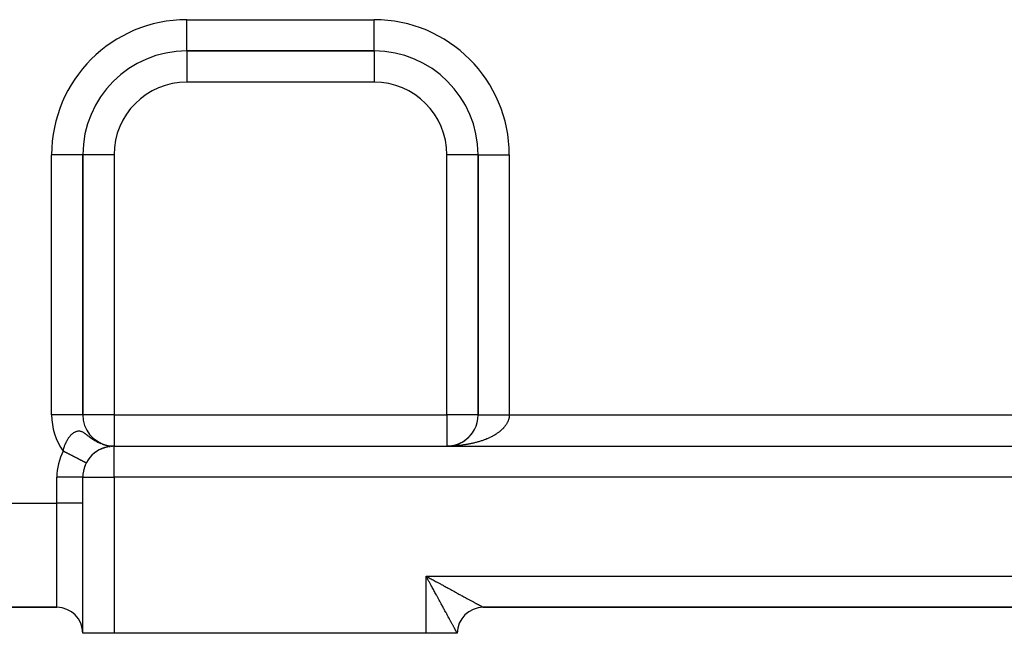
# Model space of a CAD drawing. Extents: x 24 to 1164, y -670 to 196.
# Drawn here: x 141 to 236, y -331 to -272 of the extents above; entities that cross this region are included whole.
import ezdxf

# ---------------------------------------------------------------- set-up
doc = ezdxf.new("R2010")
doc.units = 0
doc.linetypes.add('DASHED', pattern=[11.05, 8.7, -2.35])
doc.layers.get('0').update_dxf_attribs({"linetype": 'CONTINUOUS'})
doc.layers.add('NEVIDI', color=4, linetype='DASHED')

msp = doc.modelspace()

# ---------------------------------------------------------------- linework, layer by layer
at = {"color": 2}
for p, q in [((157, -274.905322), (175, -274.905322)), ((175, -274.905322), (157, -274.905322)), ((157, -274.905322), (157, -274.910555)), ((175, -274.905322), (175, -274.900088)), ((147, -309.905322), (147, -284.905322)), ((147, -284.905322), (147, -309.905322)), ((147.005233, -284.905322), (147, -284.905322)), ((185, -284.905322), (185, -309.905322)), ((185, -309.905322), (185, -284.905322)), ((185, -284.905322), (185.005233, -284.905322)), ((147, -309.905322), (146.994767, -309.905322)), ((183.63845, -312.41881), (183.713796, -312.368095)), ((183.713796, -312.368095), (183.787517, -312.315156)), ((183.787517, -312.315156), (183.859548, -312.260055)), ((183.859548, -312.260055), (183.929828, -312.202853)), ((183.929828, -312.202853), (183.998293, -312.143611)), ((183.93512, -312.197753), (183.998293, -312.143611)), ((183.998293, -312.143611), (184.064881, -312.08239)), ((184.064881, -312.08239), (184.129529, -312.019251)), ((184.129529, -312.019251), (184.192179, -311.95426)), ((184.209539, -311.934505), (184.25278, -311.887486)), ((184.370019, -311.744617), (184.421787, -311.677187)), ((184.486158, -311.584269), (184.523343, -311.529402)), ((184.525568, -311.524428), (184.554679, -311.478616)), ((148.487976, -313.313121), (148.517806, -313.297046)), ((148.576449, -313.263487), (148.608399, -313.247607)), ((148.663872, -313.218209), (148.697927, -313.202618)), ((148.750107, -313.177028), (148.786153, -313.161861)), ((148.835032, -313.139703), (148.872707, -313.125176)), ((148.903078, -312.721219), (148.982811, -312.747423)), ((148.917416, -312.727304), (149.275998, -312.827344)), ((148.91816, -313.106146), (148.957083, -313.092436)), ((148.942114, -312.737543), (149.293486, -312.831981)), ((148.966919, -312.747495), (149.311006, -312.836481)), ((148.991827, -312.757158), (149.328558, -312.840843)), ((148.998664, -313.076359), (149.038739, -313.063495)), ((149.076452, -313.050039), (149.117421, -313.038084)), ((149.151503, -313.026868), (149.193107, -313.015871)), ((149.223802, -313.006568), (149.265695, -312.996577)), ((149.258544, -312.82257), (149.603835, -312.880549)), ((149.275998, -312.827344), (149.609763, -312.881405)), ((149.293486, -312.831981), (149.615686, -312.882259)), ((149.311006, -312.836481), (149.6334, -312.884884)), ((149.328558, -312.840843), (149.639325, -312.885669)), ((149.34614, -312.845067), (149.657038, -312.888085)), ((149.360128, -312.973544), (149.401691, -312.965589)), ((149.363753, -312.849153), (149.662962, -312.888801)), ((149.381394, -312.853101), (149.695553, -312.892895)), ((149.399063, -312.85691), (149.704631, -312.893836)), ((149.416759, -312.86058), (149.713712, -312.894742)), ((149.42388, -312.960405), (149.46469, -312.953467)), ((149.43448, -312.864111), (149.722796, -312.895612)), ((149.452227, -312.867503), (149.731883, -312.896446)), ((149.469996, -312.870756), (149.740973, -312.897244)), ((149.484479, -312.949252), (149.524235, -312.943287)), ((149.487789, -312.873869), (149.724726, -312.895744)), ((149.487789, -312.873869), (149.750066, -312.898006)), ((149.505603, -312.876843), (149.740973, -312.897218)), ((149.505603, -312.876843), (149.759162, -312.898732)), ((149.523439, -312.879676), (149.768261, -312.899421)), ((149.541293, -312.882369), (149.777361, -312.900075)), ((149.542078, -312.939851), (149.58034, -312.934819)), ((149.559167, -312.884923), (149.786464, -312.900693)), ((149.596845, -312.931983), (149.633219, -312.927827)), ((149.820753, -312.913371), (149.71758, -312.897808)), ((149.746121, -312.915774), (149.77393, -312.913852)), ((149.791534, -312.912344), (149.815582, -312.910995)), ((149.835259, -312.909693), (149.855097, -312.908823)), ((149.871323, -312.908082), (149.877631, -312.907727)), ((149.877631, -312.907727), (149.892885, -312.907234)), ((149.892879, -312.907235), (149.877631, -312.907727)), ((149.908482, -312.906718), (149.918992, -312.906373)), ((149.929357, -312.906153), (149.918992, -312.906373)), ((149.918992, -312.906373), (149.929367, -312.906153)), ((149.95056, -312.905649), (149.959681, -312.905582)), ((149.959681, -312.905582), (149.964944, -312.905526)), ((150, -312.905322), (310, -312.905322)), ((150, -312.905322), (310, -312.905322)), ((182.074461, -312.904701), (182.182653, -312.899751)), ((182.074715, -312.904699), (182.187605, -312.899469)), ((182.076098, -312.904687), (182.187605, -312.899469)), ((182.076251, -312.904686), (182.192558, -312.899204)), ((182.077799, -312.904673), (182.192558, -312.899204)), ((182.077856, -312.904673), (182.197511, -312.898956)), ((182.079556, -312.904658), (182.197511, -312.898956)), ((182.182653, -312.899751), (182.281163, -312.892171)), ((182.182653, -312.899751), (182.273762, -312.892801)), ((182.187605, -312.899469), (182.281163, -312.892157)), ((182.187605, -312.899469), (182.281163, -312.892171)), ((182.192558, -312.899204), (182.288569, -312.891578)), ((182.273762, -312.892801), (182.364609, -312.883088)), ((182.281163, -312.892171), (182.37443, -312.881975)), ((182.364609, -312.883088), (182.455109, -312.870621)), ((182.455109, -312.870621), (182.559702, -312.852933)), ((182.455109, -312.870621), (182.545175, -312.855409)), ((182.545175, -312.855409), (182.634719, -312.837462)), ((182.634719, -312.837462), (182.723657, -312.816799)), ((182.899378, -312.767434), (182.985996, -312.738788)), ((182.91965, -312.760874), (182.985996, -312.738788)), ((182.985996, -312.738788), (183.071675, -312.707536)), ((183.071675, -312.707536), (183.156334, -312.673709)), ((183.156334, -312.673709), (183.239888, -312.637334)), ((183.239888, -312.637334), (183.322262, -312.598455)), ((183.322262, -312.598455), (183.403379, -312.557118)), ((183.403379, -312.557118), (183.483166, -312.513368)), ((183.483166, -312.513368), (183.561548, -312.46725)), ((183.561548, -312.46725), (183.63845, -312.41881)), ((147.634483, -314.058955), (147.641342, -314.051479)), ((147.790328, -313.874981), (147.800859, -313.864787)), ((147.87287, -313.788631), (147.885525, -313.777178)), ((147.957163, -313.707141), (147.972418, -313.694233)), ((148.043022, -313.630347), (148.060769, -313.616352)), ((148.130292, -313.558073), (148.150444, -313.543301)), ((148.308493, -313.426539), (148.333565, -313.410729)), ((148.39859, -313.367382), (148.426039, -313.351374)), ((147.331756, -314.52934), (147.333025, -314.529995)), ((147.333026, -314.529995), (147.332306, -314.529624)), ((147.333025, -314.529995), (147.333659, -314.530322)), ((147.333614, -314.530298), (147.333026, -314.529995)), ((147, -315.905322), (146.998478, -315.905322)), ((147, -330.905322), (147, -315.905322)), ((147, -330.905322), (147, -315.905322)), ((144.5, -328.405322), (111, -328.405322)), ((111, -328.405322), (144.5, -328.405322)), ((185.5, -328.405322), (185.488946, -328.405322)), ((185.488946, -328.405322), (185.5, -328.405322)), ((185.5, -328.405322), (274.5, -328.405322)), ((185.5, -328.405322), (274.5, -328.405322)), ((274.5, -328.405322), (185.5, -328.405322)), ((185.5, -328.405322), (274.5, -328.405322)), ((150, -330.905322), (147, -330.905322)), ((180, -330.905322), (150, -330.905322)), ((183, -330.905322), (180, -330.905322)), ((183, -330.905322), (182.976138, -330.905322))]:
    msp.add_line(p, q, dxfattribs=at)
for centre, radius, start, end in [((157, -284.905322), 10, 90, 180), ((175, -284.905322), 10, 0, 90), ((150, -309.905322), 3, 180, 257.289998), ((182, -309.905322), 3, 304.336299, 360), ((182, -309.905322), 3, 297.469277, 304.152361), ((150, -315.905322), 3, 90, 180), ((182, -309.905322), 3, 271.344393, 273.433993), ((182, -309.905322), 3, 277.472519, 302.833879), ((182, -309.905322), 3, 277.472519, 299.130944), ((182, -309.905322), 3, 278.584245, 279.61552), ((182, -309.905322), 3, 278.850699, 281.332921), ((182, -309.905322), 3, 292.318642, 295.068363), ((182, -309.905322), 3, 295.751851, 296.924263), ((150, -315.905322), 3, 165.379947, 166.861248), ((150, -315.905322), 3, 157.442824, 159.089949), ((185.5, -330.905322), 2.5, 90.000004, 180)]:
    msp.add_arc(centre, radius, start, end, dxfattribs=at)
at = {"layer": 'NEVIDI', "color": 7, "linetype": 'CONTINUOUS'}
for p, q in [((157, -271.905322), (175, -271.905322)), ((157, -274.905322), (157, -271.905322)), ((175, -274.900088), (175, -271.905322)), ((157, -274.910555), (157, -277.905322)), ((175, -274.905322), (175, -277.905322)), ((175, -277.905322), (157, -277.905322)), ((144, -309.905322), (144, -284.905322)), ((147, -284.905322), (144, -284.905322)), ((150, -284.905322), (147.005233, -284.905322)), ((150, -284.905322), (150, -309.905322)), ((182, -309.905322), (182, -284.905322)), ((185, -284.905322), (182, -284.905322)), ((185.005233, -284.905322), (188, -284.905322)), ((188, -284.905322), (188, -309.905322)), ((146.994767, -309.905322), (144, -309.905322)), ((150, -309.905322), (147, -309.905322)), ((150, -309.905322), (182, -309.905322)), ((150, -309.905322), (150, -312.905322)), ((182, -309.905322), (182, -312.905322)), ((185, -309.905322), (182, -309.905322)), ((185, -309.905322), (185.000089, -309.905322)), ((185.000089, -309.905322), (185.001023, -309.905322)), ((185.001023, -309.905322), (185.003917, -309.905322)), ((185.003917, -309.905322), (185.007242, -309.905322)), ((185.007242, -309.905322), (185.013383, -309.905322)), ((185.013383, -309.905322), (185.019093, -309.905322)), ((185.019093, -309.905322), (185.02387, -309.905322)), ((185.02387, -309.905322), (185.028491, -309.905322)), ((185.028491, -309.905322), (185.036553, -309.905322)), ((185.036553, -309.905322), (185.049149, -309.905322)), ((185.049149, -309.905322), (185.059593, -309.905322)), ((185.059593, -309.905322), (185.075383, -309.905322)), ((185.075383, -309.905322), (185.088167, -309.905322)), ((185.088167, -309.905322), (185.09504, -309.905322)), ((185.09504, -309.905322), (185.107142, -309.905322)), ((185.107142, -309.905322), (185.12221, -309.905322)), ((185.12221, -309.905322), (185.144292, -309.905322)), ((185.144292, -309.905322), (185.161678, -309.905322)), ((185.161678, -309.905322), (185.186848, -309.905322)), ((185.186848, -309.905322), (185.206488, -309.905322)), ((185.206488, -309.905322), (185.21246, -309.905322)), ((185.21246, -309.905322), (185.234745, -309.905322)), ((185.234745, -309.905322), (185.256544, -309.905322)), ((185.256544, -309.905322), (185.287882, -309.905322)), ((185.287882, -309.905322), (185.311776, -309.905322)), ((185.311776, -309.905322), (185.346055, -309.905322)), ((185.346055, -309.905322), (185.372067, -309.905322)), ((185.372067, -309.905322), (185.374243, -309.905322)), ((185.374243, -309.905322), (185.409205, -309.905322)), ((185.409205, -309.905322), (185.437391, -309.905322)), ((185.437391, -309.905322), (185.477155, -309.905322)), ((185.477155, -309.905322), (185.507415, -309.905322)), ((185.507415, -309.905322), (185.549926, -309.905322)), ((185.549926, -309.905322), (185.577689, -309.905322)), ((185.577689, -309.905322), (185.582136, -309.905322)), ((185.582136, -309.905322), (185.627395, -309.905322)), ((185.627395, -309.905322), (185.661529, -309.905322)), ((185.661529, -309.905322), (185.709235, -309.905322)), ((185.709235, -309.905322), (185.745246, -309.905322)), ((185.745246, -309.905322), (185.795401, -309.905322)), ((185.795401, -309.905322), (185.819749, -309.905322)), ((185.819749, -309.905322), (185.833196, -309.905322)), ((185.833196, -309.905322), (185.885702, -309.905322)), ((185.885702, -309.905322), (185.92521, -309.905322)), ((185.92521, -309.905322), (185.980036, -309.905322)), ((185.980036, -309.905322), (186.021179, -309.905322)), ((186.021179, -309.905322), (186.078084, -309.905322)), ((186.078084, -309.905322), (186.096385, -309.905322)), ((186.096385, -309.905322), (186.120833, -309.905322)), ((186.120833, -309.905322), (186.179986, -309.905322)), ((186.179986, -309.905322), (186.223965, -309.905322)), ((186.223965, -309.905322), (186.284962, -309.905322)), ((186.284962, -309.905322), (186.330522, -309.905322)), ((186.330522, -309.905322), (186.393335, -309.905322)), ((186.393335, -309.905322), (186.40339, -309.905322)), ((186.40339, -309.905322), (186.440189, -309.905322)), ((186.440189, -309.905322), (186.50485, -309.905322)), ((186.50485, -309.905322), (186.552773, -309.905322)), ((186.552773, -309.905322), (186.61892, -309.905322)), ((186.61892, -309.905322), (186.668138, -309.905322)), ((186.668138, -309.905322), (186.735849, -309.905322)), ((186.735849, -309.905322), (186.786062, -309.905322)), ((186.786062, -309.905322), (186.855006, -309.905322)), ((186.855006, -309.905322), (186.906258, -309.905322)), ((186.906258, -309.905322), (186.976396, -309.905322)), ((186.976396, -309.905322), (187.028406, -309.905322)), ((187.028406, -309.905322), (187.088272, -309.905322)), ((187.088272, -309.905322), (187.099618, -309.905322)), ((187.099618, -309.905322), (187.152431, -309.905322)), ((187.152431, -309.905322), (187.224502, -309.905322)), ((187.224502, -309.905322), (187.278037, -309.905322)), ((187.278037, -309.905322), (187.350989, -309.905322)), ((187.350989, -309.905322), (187.404919, -309.905322)), ((187.404919, -309.905322), (187.455261, -309.905322)), ((187.455261, -309.905322), (187.478657, -309.905322)), ((187.478657, -309.905322), (187.533046, -309.905322)), ((187.533046, -309.905322), (187.607436, -309.905322)), ((187.607436, -309.905322), (187.662107, -309.905322)), ((187.662107, -309.905322), (187.736748, -309.905322)), ((187.736748, -309.905322), (187.791768, -309.905322)), ((187.791768, -309.905322), (187.831004, -309.905322)), ((187.831004, -309.905322), (187.866616, -309.905322)), ((187.866616, -309.905322), (187.921719, -309.905322)), ((187.88919, -310.47913), (187.867499, -310.532218)), ((187.900245, -310.450012), (187.88919, -310.47913)), ((187.902472, -310.443948), (187.900245, -310.450012)), ((187.920946, -310.390657), (187.902472, -310.443948)), ((187.932108, -310.355332), (187.920946, -310.390657)), ((187.921719, -309.905322), (187.996697, -309.905322)), ((187.947391, -310.301785), (187.932108, -310.355332)), ((187.956454, -310.26623), (187.947391, -310.301785)), ((187.968524, -310.21247), (187.956454, -310.26623)), ((187.975441, -310.176845), (187.968524, -310.21247)), ((187.984268, -310.122995), (187.975441, -310.176845)), ((187.989053, -310.087184), (187.984268, -310.122995)), ((187.990554, -310.074382), (187.989053, -310.087184)), ((187.994632, -310.033198), (187.990554, -310.074382)), ((187.997249, -309.997388), (187.994632, -310.033198)), ((187.996697, -309.905322), (188, -309.905322)), ((187.999557, -309.943391), (187.997249, -309.997388)), ((188.000001, -309.907601), (187.999557, -309.943391)), ((188, -309.905322), (272, -309.905322)), ((188, -309.905322), (188.000001, -309.907601)), ((187.145933, -311.447984), (187.108699, -311.478616)), ((187.200688, -311.401379), (187.145933, -311.447984)), ((187.236049, -311.370223), (187.200688, -311.401379)), ((187.288012, -311.322794), (187.236049, -311.370223)), ((187.321558, -311.291054), (187.288012, -311.322794)), ((187.370586, -311.242932), (187.321558, -311.291054)), ((187.402101, -311.210818), (187.370586, -311.242932)), ((187.441223, -311.169546), (187.402101, -311.210818)), ((187.44835, -311.161849), (187.441223, -311.169546)), ((187.477954, -311.129248), (187.44835, -311.161849)), ((187.521201, -311.079661), (187.477954, -311.129248)), ((187.548765, -311.046722), (187.521201, -311.079661)), ((187.589076, -310.996449), (187.548765, -311.046722)), ((187.614714, -310.963033), (187.589076, -310.996449)), ((187.651909, -310.912295), (187.614714, -310.963033)), ((187.675582, -310.878441), (187.651909, -310.912295)), ((187.70972, -310.827161), (187.675582, -310.878441)), ((187.716251, -310.816984), (187.70972, -310.827161)), ((187.731318, -310.793015), (187.716251, -310.816984)), ((187.762409, -310.741163), (187.731318, -310.793015)), ((187.781904, -310.706787), (187.762409, -310.741163)), ((187.809855, -310.654531), (187.781904, -310.706787)), ((187.827356, -310.619732), (187.809855, -310.654531)), ((187.852135, -310.567148), (187.827356, -310.619732)), ((187.867499, -310.532218), (187.852135, -310.567148)), ((145.448992, -312.417836), (145.48733, -312.347835)), ((145.48733, -312.347835), (145.503494, -312.319588)), ((145.503494, -312.319588), (145.515922, -312.298348)), ((145.515922, -312.298348), (145.556343, -312.231996)), ((145.556343, -312.231996), (145.586305, -312.185332)), ((145.586305, -312.185332), (145.625995, -312.126575)), ((145.625995, -312.126575), (145.628538, -312.122923)), ((145.628538, -312.122923), (145.659602, -312.079364)), ((145.659602, -312.079364), (145.703631, -312.020805)), ((145.703631, -312.020805), (145.736003, -311.980001)), ((145.736003, -311.980001), (145.745374, -311.968531)), ((145.745374, -311.968531), (145.78162, -311.925561)), ((145.78162, -311.925561), (145.815148, -311.887718)), ((145.815148, -311.887718), (145.862422, -311.837324)), ((145.862422, -311.837324), (145.896983, -311.802591)), ((145.896983, -311.802591), (145.945148, -311.757051)), ((145.945148, -311.757051), (145.980251, -311.725914)), ((145.980251, -311.725914), (146.00935, -311.701396)), ((146.00935, -311.701396), (146.029041, -311.685461)), ((146.029041, -311.685461), (146.064531, -311.658069)), ((146.064531, -311.658069), (146.113831, -311.622816)), ((146.113831, -311.622816), (146.149798, -311.599131)), ((146.149798, -311.599131), (146.199476, -311.569221)), ((146.199476, -311.569221), (146.235868, -311.549362)), ((146.235868, -311.549362), (146.284704, -311.525441)), ((146.284704, -311.525441), (146.286087, -311.524809)), ((146.286087, -311.524809), (146.322777, -311.508981)), ((146.322777, -311.508981), (146.373462, -311.49008)), ((146.373462, -311.49008), (146.410493, -311.47847)), ((146.410493, -311.47847), (146.461496, -311.465561)), ((146.461496, -311.465561), (146.498768, -311.458419)), ((146.498768, -311.458419), (146.550096, -311.451811)), ((146.550096, -311.451811), (146.566484, -311.450499)), ((146.566484, -311.450499), (146.587387, -311.449391)), ((146.587387, -311.449391), (146.639219, -311.449389)), ((146.639219, -311.449389), (146.67706, -311.451866)), ((146.67706, -311.451866), (146.729609, -311.458771)), ((146.729609, -311.458771), (146.768148, -311.466372)), ((146.768148, -311.466372), (146.822156, -311.480573)), ((146.822156, -311.480573), (146.861559, -311.49349)), ((146.861559, -311.49349), (146.862059, -311.493668)), ((146.862059, -311.493668), (146.868067, -311.495827)), ((146.868067, -311.495827), (146.918071, -311.515627)), ((146.918071, -311.515627), (146.959668, -311.534483)), ((146.959668, -311.534483), (147.018628, -311.564645)), ((147.018628, -311.564645), (147.062616, -311.589561)), ((147.062616, -311.589561), (147.125423, -311.628279)), ((147.125423, -311.628279), (147.172307, -311.659251)), ((147.172307, -311.659251), (147.199611, -311.677989)), ((147.199611, -311.677989), (147.240668, -311.707009)), ((147.240668, -311.707009), (147.290585, -311.743447)), ((147.290585, -311.743447), (147.291608, -311.744205)), ((147.291608, -311.744205), (147.367121, -311.801111)), ((147.367121, -311.801111), (147.423945, -311.844809)), ((147.423945, -311.844809), (147.508538, -311.910426)), ((147.508538, -311.910426), (147.572664, -311.960103)), ((147.572664, -311.960103), (147.623597, -311.999265)), ((147.623597, -311.999265), (147.656249, -312.024161)), ((147.656249, -312.024161), (147.669144, -312.033939)), ((147.669144, -312.033939), (147.742581, -312.08894)), ((147.742581, -312.08894), (147.853422, -312.169316)), ((147.853422, -312.169316), (147.93822, -312.228312)), ((147.93822, -312.228312), (147.947523, -312.234642)), ((147.947523, -312.234642), (148.065758, -312.312532)), ((148.065758, -312.312532), (148.163238, -312.373051)), ((148.163238, -312.373051), (148.279768, -312.440887)), ((185.38412, -312.38258), (185.294256, -312.41267)), ((185.442993, -312.362222), (185.38412, -312.38258)), ((185.531092, -312.33077), (185.442993, -312.362222)), ((185.539683, -312.327638), (185.531092, -312.33077)), ((185.588886, -312.309474), (185.539683, -312.327638)), ((185.67499, -312.276737), (185.588886, -312.309474)), ((185.731353, -312.254631), (185.67499, -312.276737)), ((185.815364, -312.220652), (185.731353, -312.254631)), ((185.870431, -312.197688), (185.815364, -312.220652)), ((185.952417, -312.162441), (185.870431, -312.197688)), ((186.006015, -312.138692), (185.952417, -312.162441)), ((186.085878, -312.102222), (186.006015, -312.138692)), ((186.121251, -312.08564), (186.085878, -312.102222)), ((186.137881, -312.077751), (186.121251, -312.08564)), ((186.215598, -312.040067), (186.137881, -312.077751)), ((186.266294, -312.014738), (186.215598, -312.040067)), ((186.341595, -311.975972), (186.266294, -312.014738)), ((186.390763, -311.94989), (186.341595, -311.975972)), ((186.463833, -311.909946), (186.390763, -311.94989)), ((186.51137, -311.883165), (186.463833, -311.909946)), ((186.581912, -311.842204), (186.51137, -311.883165)), ((186.627866, -311.814696), (186.581912, -311.842204)), ((186.637437, -311.808882), (186.627866, -311.814696)), ((186.695851, -311.772738), (186.637437, -311.808882)), ((186.740203, -311.74451), (186.695851, -311.772738)), ((186.805637, -311.701553), (186.740203, -311.74451)), ((186.848069, -311.672815), (186.805637, -311.701553)), ((186.911084, -311.62877), (186.848069, -311.672815)), ((186.951847, -311.599358), (186.911084, -311.62877)), ((187.012153, -311.554422), (186.951847, -311.599358)), ((187.051238, -311.524333), (187.012153, -311.554422)), ((187.079654, -311.501953), (187.051238, -311.524333)), ((187.108699, -311.478616), (187.079654, -311.501953)), ((145.111708, -313.384488), (145.129877, -313.297541)), ((145.129877, -313.297541), (145.141879, -313.244968)), ((145.141879, -313.244968), (145.144209, -313.235143)), ((145.144209, -313.235143), (145.15464, -313.192505)), ((145.15464, -313.192505), (145.165608, -313.149844)), ((145.165608, -313.149844), (145.182156, -313.089109)), ((145.182156, -313.089109), (145.206646, -313.005959)), ((145.206646, -313.005959), (145.22538, -312.946873)), ((145.22538, -312.946873), (145.252869, -312.866038)), ((145.252869, -312.866038), (145.273712, -312.808708)), ((145.273712, -312.808708), (145.297228, -312.747538)), ((145.297228, -312.747538), (145.304293, -312.72982)), ((145.304293, -312.72982), (145.32731, -312.674002)), ((145.32731, -312.674002), (145.360757, -312.597597)), ((145.360757, -312.597597), (145.385834, -312.543542)), ((145.385834, -312.543542), (145.421911, -312.47004)), ((145.421911, -312.47004), (145.448992, -312.417836)), ((148.279768, -312.440887), (148.310191, -312.457784)), ((148.310191, -312.457784), (148.368336, -312.489142)), ((148.368336, -312.489142), (148.422327, -312.517162)), ((148.422327, -312.517162), (148.589223, -312.597158)), ((148.589223, -312.597158), (148.624941, -312.612993)), ((148.624941, -312.612993), (148.716066, -312.651374)), ((148.917416, -312.726574), (148.903078, -312.721219)), ((150, -315.905322), (150, -312.905322)), ((182.179994, -312.903976), (182.071745, -312.905108)), ((182.251516, -312.902693), (182.179994, -312.903976)), ((182.431331, -312.897579), (182.359731, -312.89994)), ((182.539236, -312.893209), (182.431331, -312.897579)), ((182.610684, -312.889775), (182.539236, -312.893209)), ((182.718058, -312.8838), (182.610684, -312.889775)), ((182.755826, -312.881465), (182.718058, -312.8838)), ((182.789194, -312.879301), (182.755826, -312.881465)), ((182.896229, -312.871713), (182.789194, -312.879301)), ((182.967019, -312.866152), (182.896229, -312.871713)), ((183.073472, -312.85697), (182.967019, -312.866152)), ((183.143799, -312.850359), (183.073472, -312.85697)), ((183.249725, -312.839577), (183.143799, -312.850359)), ((183.319649, -312.831911), (183.249725, -312.839577)), ((183.424842, -312.81955), (183.319649, -312.831911)), ((183.494334, -312.810832), (183.424842, -312.81955)), ((183.498738, -312.810265), (183.494334, -312.810832)), ((183.598695, -312.796905), (183.498738, -312.810265)), ((183.66755, -312.787161), (183.598695, -312.796905)), ((183.771083, -312.771668), (183.66755, -312.787161)), ((183.839559, -312.760859), (183.771083, -312.771668)), ((183.941915, -312.743854), (183.839559, -312.760859)), ((184.009554, -312.732053), (183.941915, -312.743854)), ((184.111103, -312.713477), (184.009554, -312.732053)), ((184.177926, -312.700683), (184.111103, -312.713477)), ((184.21779, -312.692832), (184.177926, -312.700683)), ((184.278267, -312.680606), (184.21779, -312.692832)), ((184.344408, -312.666795), (184.278267, -312.680606)), ((184.443495, -312.645228), (184.344408, -312.666795)), ((184.50874, -312.630442), (184.443495, -312.645228)), ((184.606562, -312.607387), (184.50874, -312.630442)), ((184.670872, -312.591637), (184.606562, -312.607387)), ((184.767322, -312.567117), (184.670872, -312.591637)), ((184.830513, -312.550453), (184.767322, -312.567117)), ((184.901597, -312.531128), (184.830513, -312.550453)), ((184.925567, -312.524471), (184.901597, -312.531128)), ((184.988, -312.506794), (184.925567, -312.524471)), ((185.081336, -312.479436), (184.988, -312.506794)), ((185.14253, -312.460879), (185.081336, -312.479436)), ((185.234216, -312.432129), (185.14253, -312.460879)), ((185.294256, -312.41267), (185.234216, -312.432129)), ((145.112194, -313.384739), (145.111708, -313.384488)), ((145.164731, -313.411832), (145.112194, -313.384739)), ((145.20355, -313.43185), (145.164731, -313.411832)), ((145.242829, -313.452106), (145.20355, -313.43185)), ((145.256108, -313.458954), (145.242829, -313.452106)), ((145.294775, -313.478894), (145.256108, -313.458954)), ((145.347212, -313.505935), (145.294775, -313.478894)), ((145.385758, -313.525812), (145.347212, -313.505935)), ((145.437917, -313.552711), (145.385758, -313.525812)), ((145.476219, -313.572462), (145.437917, -313.552711)), ((145.528072, -313.599202), (145.476219, -313.572462)), ((145.538648, -313.604656), (145.528072, -313.599202)), ((145.566127, -313.618827), (145.538648, -313.604656)), ((145.617541, -313.64534), (145.566127, -313.618827)), ((145.65532, -313.664822), (145.617541, -313.64534)), ((145.706157, -313.691039), (145.65532, -313.664822)), ((145.74344, -313.710265), (145.706157, -313.691039)), ((145.793777, -313.736223), (145.74344, -313.710265)), ((145.826669, -313.753185), (145.793777, -313.736223)), ((145.830591, -313.755208), (145.826669, -313.753185)), ((145.880211, -313.780796), (145.830591, -313.755208)), ((145.916496, -313.799508), (145.880211, -313.780796)), ((145.96533, -313.824691), (145.916496, -313.799508)), ((146.001023, -313.843097), (145.96533, -313.824691)), ((146.049075, -313.867877), (146.001023, -313.843097)), ((146.084095, -313.885937), (146.049075, -313.867877)), ((146.101823, -313.895079), (146.084095, -313.885937)), ((146.131191, -313.910223), (146.101823, -313.895079)), ((146.165466, -313.927898), (146.131191, -313.910223)), ((146.211512, -313.951644), (146.165466, -313.927898)), ((146.245166, -313.968999), (146.211512, -313.951644)), ((146.290078, -313.992159), (146.245166, -313.968999)), ((146.322778, -314.009022), (146.290078, -313.992159)), ((146.359149, -314.027779), (146.322778, -314.009022)), ((146.366646, -314.031645), (146.359149, -314.027779)), ((146.398421, -314.048031), (146.366646, -314.031645)), ((146.440958, -314.069967), (146.398421, -314.048031)), ((146.471895, -314.08592), (146.440958, -314.069967)), ((146.513074, -314.107156), (146.471895, -314.08592)), ((146.543139, -314.12266), (146.513074, -314.107156)), ((146.582841, -314.143134), (146.543139, -314.12266)), ((146.594047, -314.148912), (146.582841, -314.143134)), ((146.611795, -314.158065), (146.594047, -314.148912)), ((146.650119, -314.177828), (146.611795, -314.158065)), ((146.678028, -314.19222), (146.650119, -314.177828)), ((146.714795, -314.211181), (146.678028, -314.19222)), ((146.741502, -314.224953), (146.714795, -314.211181)), ((146.77676, -314.243136), (146.741502, -314.224953)), ((146.802243, -314.256277), (146.77676, -314.243136)), ((146.83595, -314.273659), (146.802243, -314.256277)), ((146.860147, -314.286137), (146.83595, -314.273659)), ((146.892208, -314.302671), (146.860147, -314.286137)), ((146.915122, -314.314487), (146.892208, -314.302671)), ((146.94537, -314.330086), (146.915122, -314.314487)), ((146.966997, -314.341239), (146.94537, -314.330086)), ((146.980046, -314.347967), (146.966997, -314.341239)), ((146.995452, -314.355912), (146.980046, -314.347967)), ((147.015759, -314.366385), (146.995452, -314.355912)), ((147.042381, -314.380113), (147.015759, -314.366385)), ((147.061272, -314.389855), (147.042381, -314.380113)), ((147.085985, -314.402599), (147.061272, -314.389855)), ((147.103472, -314.411617), (147.085985, -314.402599)), ((147.124194, -314.422303), (147.103472, -314.411617)), ((147.12625, -314.423363), (147.124194, -314.422303)), ((147.142314, -314.431648), (147.12625, -314.423363)), ((147.163145, -314.44239), (147.142314, -314.431648)), ((147.177716, -314.449904), (147.163145, -314.44239)), ((147.196537, -314.459609), (147.177716, -314.449904)), ((147.209631, -314.466362), (147.196537, -314.459609)), ((147.226395, -314.475007), (147.209631, -314.466362)), ((147.232153, -314.477976), (147.226395, -314.475007)), ((147.237972, -314.480977), (147.232153, -314.477976)), ((147.252667, -314.488555), (147.237972, -314.480977)), ((147.262726, -314.493742), (147.252667, -314.488555)), ((147.275312, -314.500233), (147.262726, -314.493742)), ((147.283809, -314.504615), (147.275312, -314.500233)), ((147.294292, -314.510021), (147.283809, -314.504615)), ((147.301214, -314.51359), (147.294292, -314.510021)), ((147.301956, -314.513973), (147.301214, -314.51359)), ((147.30958, -314.517905), (147.301956, -314.513973)), ((147.314935, -314.520666), (147.30958, -314.517905)), ((147.321144, -314.523868), (147.314935, -314.520666)), ((147.324917, -314.525813), (147.321144, -314.523868)), ((147.328962, -314.5279), (147.324917, -314.525813)), ((147.331141, -314.529023), (147.328962, -314.5279)), ((147.332306, -314.529624), (147.331141, -314.529023)), ((144.5, -318.405322), (144.5, -315.905322)), ((146.998478, -315.905322), (144.5, -315.905322)), ((147, -315.905322), (150, -315.905322)), ((150, -315.905322), (150, -330.905322)), ((310, -315.905322), (150, -315.905322)), ((111, -318.405322), (144.5, -318.405322)), ((144.5, -328.405322), (144.5, -318.405322)), ((147, -318.405322), (144.5, -318.405322)), ((180, -325.405322), (280, -325.405322)), ((180, -330.905322), (180, -325.405322)), ((180, -325.405322), (180.079114, -325.448402)), ((180.065085, -325.5238), (180, -325.405322)), ((180.108235, -325.602467), (180.065085, -325.5238)), ((180.079114, -325.448402), (180.198793, -325.513592)), ((180.169103, -325.713578), (180.108235, -325.602467)), ((180.198793, -325.513592), (180.277905, -325.556699)), ((180.277905, -325.556699), (180.310435, -325.574427)), ((180.310435, -325.574427), (180.397211, -325.621724)), ((180.397211, -325.621724), (180.475916, -325.664633)), ((180.173238, -325.72113), (180.169103, -325.713578)), ((180.216312, -325.799859), (180.173238, -325.72113)), ((180.281399, -325.918954), (180.216312, -325.799859)), ((180.324167, -325.997286), (180.281399, -325.918954)), ((180.388775, -326.11572), (180.324167, -325.997286)), ((180.431595, -326.19427), (180.388775, -326.11572)), ((180.496055, -326.312593), (180.431595, -326.19427)), ((180.475916, -325.664633), (180.59501, -325.729574)), ((180.538424, -326.390405), (180.496055, -326.312593)), ((180.544742, -326.402009), (180.538424, -326.390405)), ((180.602417, -326.507974), (180.544742, -326.402009)), ((180.59501, -325.729574), (180.673326, -325.772288)), ((180.6446, -326.585499), (180.602417, -326.507974)), ((180.708036, -326.702102), (180.6446, -326.585499)), ((180.673326, -325.772288), (180.791769, -325.836899)), ((180.791769, -325.836899), (180.869841, -325.879494)), ((180.869841, -325.879494), (180.987662, -325.943783)), ((180.987662, -325.943783), (180.999272, -325.950118)), ((180.999272, -325.950118), (181.065162, -325.986075)), ((181.065162, -325.986075), (181.182095, -326.049892)), ((181.182095, -326.049892), (181.259075, -326.091906)), ((181.259075, -326.091906), (181.375088, -326.155226)), ((181.375088, -326.155226), (181.451353, -326.196853)), ((181.451353, -326.196853), (181.566206, -326.259541)), ((181.566206, -326.259541), (181.6419, -326.300855)), ((181.6419, -326.300855), (181.671361, -326.316935)), ((181.671361, -326.316935), (181.755387, -326.362795)), ((181.755387, -326.362795), (181.830002, -326.403517)), ((181.830002, -326.403517), (181.942105, -326.464695)), ((181.942105, -326.464695), (182.015827, -326.504925)), ((182.015827, -326.504925), (182.126522, -326.565326)), ((182.126522, -326.565326), (182.199162, -326.604959)), ((180.749849, -326.778971), (180.708036, -326.702102)), ((180.812836, -326.894765), (180.749849, -326.778971)), ((180.854196, -326.970798), (180.812836, -326.894765)), ((180.911715, -327.076523), (180.854196, -326.970798)), ((180.916488, -327.085295), (180.911715, -327.076523)), ((180.957423, -327.160524), (180.916488, -327.085295)), ((181.018959, -327.273584), (180.957423, -327.160524)), ((181.059424, -327.347909), (181.018959, -327.273584)), ((181.12009, -327.459304), (181.059424, -327.347909)), ((181.159959, -327.532486), (181.12009, -327.459304)), ((181.219883, -327.642441), (181.159959, -327.532486)), ((182.199162, -326.604959), (182.30817, -326.664429)), ((182.30817, -326.664429), (182.317525, -326.669532)), ((182.317525, -326.669532), (182.379574, -326.70338)), ((182.379574, -326.70338), (182.486671, -326.761798)), ((182.486671, -326.761798), (182.557049, -326.800183)), ((182.557049, -326.800183), (182.662176, -326.857516)), ((182.662176, -326.857516), (182.731207, -326.895161)), ((182.731207, -326.895161), (182.834249, -326.95135)), ((182.834249, -326.95135), (182.901512, -326.988027)), ((182.901512, -326.988027), (182.926856, -327.001846)), ((182.926856, -327.001846), (183.002457, -327.043069)), ((183.002457, -327.043069), (183.068237, -327.078937)), ((183.068237, -327.078937), (183.166748, -327.132654)), ((183.166748, -327.132654), (183.23108, -327.167736)), ((183.23108, -327.167736), (183.327014, -327.220057)), ((183.327014, -327.220057), (183.389668, -327.25423)), ((183.389668, -327.25423), (183.482875, -327.305071)), ((183.482875, -327.305071), (183.489767, -327.30883)), ((183.489767, -327.30883), (183.543858, -327.338336)), ((183.543858, -327.338336), (183.63424, -327.387639)), ((183.63424, -327.387639), (183.693075, -327.419733)), ((183.693075, -327.419733), (183.780898, -327.467639)), ((183.780898, -327.467639), (183.837832, -327.498695)), ((183.837832, -327.498695), (183.922514, -327.544884)), ((181.259135, -327.714437), (181.219883, -327.642441)), ((181.264133, -327.723604), (181.259135, -327.714437)), ((181.31797, -327.822314), (181.264133, -327.723604)), ((181.356531, -327.892995), (181.31797, -327.822314)), ((181.414341, -327.998922), (181.356531, -327.892995)), ((181.452203, -328.068279), (181.414341, -327.998922)), ((181.508888, -328.172094), (181.452203, -328.068279)), ((181.545983, -328.24002), (181.508888, -328.172094)), ((181.596515, -328.332544), (181.545983, -328.24002)), ((181.601492, -328.341657), (181.596515, -328.332544)), ((181.637719, -328.40799), (181.601492, -328.341657)), ((181.691881, -328.507175), (181.637719, -328.40799)), ((183.922514, -327.544884), (183.977419, -327.574831)), ((183.977419, -327.574831), (183.997149, -327.585593)), ((183.997149, -327.585593), (184.059052, -327.619356)), ((184.059052, -327.619356), (184.111892, -327.648175)), ((184.111892, -327.648175), (184.19031, -327.690946)), ((184.19031, -327.690946), (184.241019, -327.718604)), ((184.241019, -327.718604), (184.316108, -327.759564)), ((184.316108, -327.759564), (184.364693, -327.786066)), ((184.364693, -327.786066), (184.43636, -327.825161)), ((184.43636, -327.825161), (184.440779, -327.827572)), ((184.440779, -327.827572), (184.482716, -327.850448)), ((184.482716, -327.850448), (184.55086, -327.887618)), ((184.55086, -327.887618), (184.594664, -327.911511)), ((184.594664, -327.911511), (184.65935, -327.946793)), ((184.65935, -327.946793), (184.700863, -327.969434)), ((184.700863, -327.969434), (184.761783, -328.00266)), ((184.761783, -328.00266), (184.800739, -328.023907)), ((184.800739, -328.023907), (184.814047, -328.031165)), ((184.814047, -328.031165), (184.857956, -328.055116)), ((184.857956, -328.055116), (184.894536, -328.075069)), ((184.894536, -328.075069), (184.947847, -328.104149)), ((184.947847, -328.104149), (184.981781, -328.122659)), ((184.981781, -328.122659), (185.03125, -328.149642)), ((185.03125, -328.149642), (185.062698, -328.166794)), ((185.062698, -328.166794), (185.108194, -328.191609)), ((185.108194, -328.191609), (185.11054, -328.192888)), ((185.11054, -328.192888), (185.136897, -328.207264)), ((185.136897, -328.207264), (185.178433, -328.229918)), ((185.178433, -328.229918), (185.204539, -328.244159)), ((185.204539, -328.244159), (185.241936, -328.264562)), ((185.241936, -328.264562), (185.265284, -328.277302)), ((185.265284, -328.277302), (185.298593, -328.295478)), ((185.298593, -328.295478), (185.319165, -328.306703)), ((185.319165, -328.306703), (185.32569, -328.310263)), ((185.32569, -328.310263), (185.348293, -328.322595)), ((185.348293, -328.322595), (185.366165, -328.332343)), ((185.366165, -328.332343), (185.391116, -328.34595)), ((185.391116, -328.34595), (185.406219, -328.354184)), ((185.406219, -328.354184), (185.426934, -328.365473)), ((185.426934, -328.365473), (185.439201, -328.372155)), ((185.439201, -328.372155), (185.45569, -328.381134)), ((185.45569, -328.381134), (185.456272, -328.381451)), ((185.456272, -328.381451), (185.465158, -328.386289)), ((185.465158, -328.386289), (185.477316, -328.392907)), ((185.477316, -328.392907), (185.483946, -328.396516)), ((185.483946, -328.396516), (185.491811, -328.400802)), ((185.491811, -328.400802), (185.495563, -328.402852)), ((185.495563, -328.402852), (185.499084, -328.404791)), ((185.499084, -328.404791), (185.499962, -328.405292)), ((185.499962, -328.405292), (185.5, -328.405322)), ((181.727381, -328.572199), (181.691881, -328.507175)), ((181.780153, -328.668898), (181.727381, -328.572199)), ((181.814763, -328.732344), (181.780153, -328.668898)), ((181.86612, -328.826515), (181.814763, -328.732344)), ((181.899787, -328.888259), (181.86612, -328.826515)), ((181.903569, -328.895195), (181.899787, -328.888259)), ((181.949705, -328.979813), (181.903569, -328.895195)), ((181.982326, -329.03964), (181.949705, -328.979813)), ((182.030716, -329.128383), (181.982326, -329.03964)), ((182.062288, -329.186276), (182.030716, -329.128383)), ((182.109084, -329.272074), (182.062288, -329.186276)), ((182.139564, -329.327948), (182.109084, -329.272074)), ((182.180209, -329.402447), (182.139564, -329.327948)), ((182.184763, -329.410794), (182.180209, -329.402447)), ((182.214053, -329.464475), (182.184763, -329.410794)), ((182.257519, -329.544133), (182.214053, -329.464475)), ((182.28566, -329.595708), (182.257519, -329.544133)), ((182.327296, -329.672029), (182.28566, -329.595708)), ((182.35429, -329.721517), (182.327296, -329.672029)), ((182.394072, -329.794454), (182.35429, -329.721517)), ((182.41985, -329.841718), (182.394072, -329.794454)), ((182.422265, -329.846146), (182.41985, -329.841718)), ((182.457723, -329.911157), (182.422265, -329.846146)), ((182.482279, -329.956178), (182.457723, -329.911157)), ((182.518334, -330.022276), (182.482279, -329.956178)), ((182.541443, -330.06464), (182.518334, -330.022276)), ((182.575403, -330.126894), (182.541443, -330.06464)), ((182.59731, -330.167054), (182.575403, -330.126894)), ((182.625809, -330.219303), (182.59731, -330.167054)), ((182.629352, -330.225801), (182.625809, -330.219303)), ((182.649793, -330.263282), (182.629352, -330.225801)), ((182.679682, -330.318096), (182.649793, -330.263282)), ((182.698825, -330.353203), (182.679682, -330.318096)), ((182.726696, -330.404321), (182.698825, -330.353203)), ((182.744341, -330.436681), (182.726696, -330.404321)), ((182.770068, -330.48386), (182.744341, -330.436681)), ((182.78626, -330.513547), (182.770068, -330.48386)), ((182.787547, -330.515905), (182.78626, -330.513547)), ((182.809753, -330.556608), (182.787547, -330.515905)), ((182.824595, -330.583803), (182.809753, -330.556608)), ((182.845851, -330.622729), (182.824595, -330.583803)), ((182.859229, -330.647216), (182.845851, -330.622729)), ((182.878247, -330.682017), (182.859229, -330.647216)), ((182.890139, -330.703781), (182.878247, -330.682017)), ((182.904927, -330.730854), (182.890139, -330.703781)), ((182.906914, -330.734492), (182.904927, -330.730854)), ((182.917278, -330.75348), (182.906914, -330.734492)), ((182.93177, -330.780055), (182.917278, -330.75348)), ((182.940619, -330.7963), (182.93177, -330.780055)), ((182.952832, -330.818751), (182.940619, -330.7963)), ((182.960145, -330.832215), (182.952832, -330.818751)), ((182.970034, -330.850445), (182.960145, -330.832215)), ((182.975795, -330.86108), (182.970034, -330.850445)), ((182.976132, -330.861702), (182.975795, -330.86108)), ((182.983347, -330.875033), (182.976132, -330.861702)), ((182.987588, -330.882869), (182.983347, -330.875033)), ((182.992801, -330.89249), (182.987588, -330.882869)), ((182.995476, -330.897403), (182.992801, -330.89249)), ((182.998346, -330.902609), (182.995476, -330.897403)), ((182.999469, -330.90457), (182.998346, -330.902609)), ((183, -330.905322), (182.999469, -330.90457))]:
    msp.add_line(p, q, dxfattribs=at)
for centre, radius, start, end in [((157, -284.905322), 13, 90, 180), ((175, -284.905322), 13, 0, 90), ((157, -284.905322), 7, 90, 180), ((175, -284.905322), 7, 0, 90), ((150, -309.905322), 6, 180, 215.440775), ((150, -315.905322), 5.5, 152.720387, 180), ((144.5, -330.905322), 2.5, 0, 90)]:
    msp.add_arc(centre, radius, start, end, dxfattribs=at)

doc.saveas('drawing.dxf')
